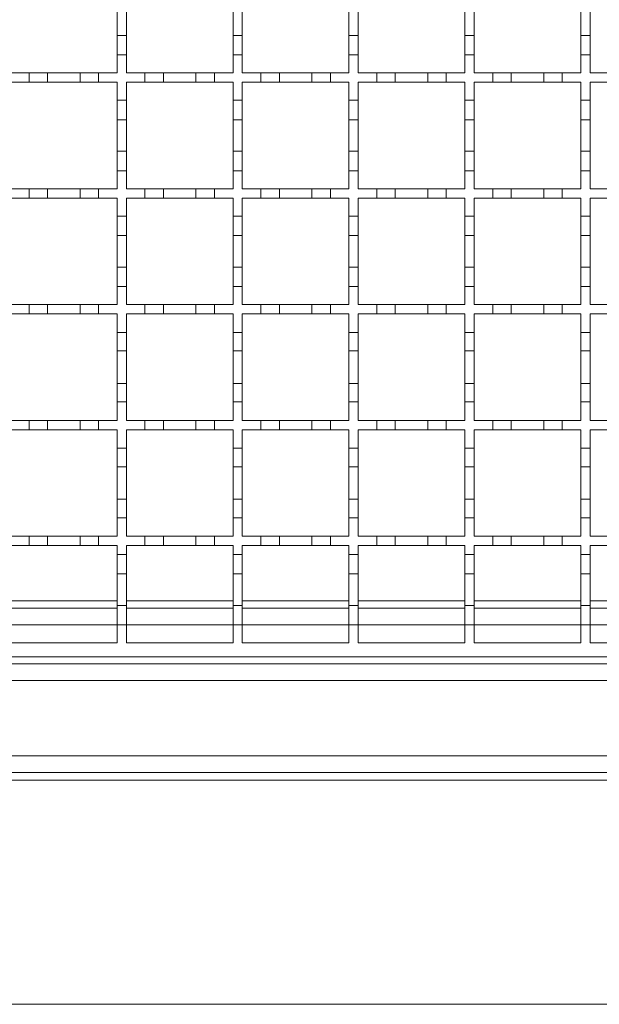
# Model space of a CAD drawing. Units: millimetres. Extents: x 282 to 2932, y 280 to 1865.
# Drawn here: x 1120 to 1245, y 1115 to 1328 of the extents above; entities that cross this region are included whole.
import ezdxf

# ---------------------------------------------------------------- set-up
doc = ezdxf.new("R2010")
doc.units = ezdxf.units.MM
doc.header["$LTSCALE"] = 10

msp = doc.modelspace()

# ---------------------------------------------------------------- linework, layer by layer
at = {"color": 7, "linetype": 'Continuous', "lineweight": 18}
for p, q in [((1141.34, 1331.03), (1141.34, 1324.23)), ((1143.34, 1324.23), (1143.34, 1331.03)), ((1166.34, 1331.03), (1166.34, 1324.23)), ((1168.34, 1324.23), (1168.34, 1331.03)), ((1191.34, 1331.03), (1191.34, 1324.23)), ((1193.34, 1324.23), (1193.34, 1331.03)), ((1216.34, 1331.03), (1216.34, 1324.23)), ((1218.34, 1324.23), (1218.34, 1331.03)), ((1241.34, 1331.03), (1241.34, 1324.23)), ((1243.34, 1324.23), (1243.34, 1331.03)), ((1141.34, 1324.23), (1143.34, 1324.23)), ((1141.34, 1320.03), (1141.34, 1324.23)), ((1143.34, 1324.23), (1143.34, 1320.03)), ((1166.34, 1324.23), (1168.34, 1324.23)), ((1166.34, 1320.03), (1166.34, 1324.23)), ((1168.34, 1324.23), (1168.34, 1320.03)), ((1191.34, 1324.23), (1193.34, 1324.23)), ((1191.34, 1320.03), (1191.34, 1324.23)), ((1193.34, 1324.23), (1193.34, 1320.03)), ((1216.34, 1324.23), (1218.34, 1324.23)), ((1216.34, 1320.03), (1216.34, 1324.23)), ((1218.34, 1324.23), (1218.34, 1320.03)), ((1241.34, 1320.03), (1241.34, 1324.23)), ((1241.34, 1324.23), (1243.34, 1324.23)), ((1243.34, 1324.23), (1243.34, 1320.03)), ((1141.34, 1320.03), (1141.34, 1316.13)), ((1143.34, 1320.03), (1141.34, 1320.03)), ((1143.34, 1316.13), (1143.34, 1320.03)), ((1168.34, 1320.03), (1166.34, 1320.03)), ((1166.34, 1320.03), (1166.34, 1316.13)), ((1168.34, 1316.13), (1168.34, 1320.03)), ((1193.34, 1320.03), (1191.34, 1320.03)), ((1191.34, 1320.03), (1191.34, 1316.13)), ((1193.34, 1316.13), (1193.34, 1320.03)), ((1216.34, 1320.03), (1216.34, 1316.13)), ((1218.34, 1320.03), (1216.34, 1320.03)), ((1218.34, 1316.13), (1218.34, 1320.03)), ((1241.34, 1320.03), (1241.34, 1316.13)), ((1243.34, 1320.03), (1241.34, 1320.03)), ((1243.34, 1316.13), (1243.34, 1320.03)), ((1118.34, 1316.13), (1122.34, 1316.13)), ((1122.34, 1314.13), (1122.34, 1316.13)), ((1122.34, 1316.13), (1126.34, 1316.13)), ((1126.34, 1316.13), (1126.34, 1314.13)), ((1126.34, 1316.13), (1133.34, 1316.13)), ((1133.34, 1314.13), (1133.34, 1316.13)), ((1133.34, 1316.13), (1137.34, 1316.13)), ((1137.34, 1316.13), (1137.34, 1314.13)), ((1137.34, 1316.13), (1141.34, 1316.13)), ((1143.34, 1316.13), (1147.34, 1316.13)), ((1147.34, 1314.13), (1147.34, 1316.13)), ((1147.34, 1316.13), (1151.34, 1316.13)), ((1151.34, 1316.13), (1151.34, 1314.13)), ((1151.34, 1316.13), (1158.34, 1316.13)), ((1158.34, 1314.13), (1158.34, 1316.13)), ((1158.34, 1316.13), (1162.34, 1316.13)), ((1162.34, 1316.13), (1162.34, 1314.13)), ((1162.34, 1316.13), (1166.34, 1316.13)), ((1168.34, 1316.13), (1172.34, 1316.13)), ((1172.34, 1314.13), (1172.34, 1316.13)), ((1172.34, 1316.13), (1176.34, 1316.13)), ((1176.34, 1316.13), (1176.34, 1314.13)), ((1176.34, 1316.13), (1183.34, 1316.13)), ((1183.34, 1314.13), (1183.34, 1316.13)), ((1183.34, 1316.13), (1187.34, 1316.13)), ((1187.34, 1316.13), (1187.34, 1314.13)), ((1187.34, 1316.13), (1191.34, 1316.13)), ((1193.34, 1316.13), (1197.34, 1316.13)), ((1197.34, 1314.13), (1197.34, 1316.13)), ((1197.34, 1316.13), (1201.34, 1316.13)), ((1201.34, 1316.13), (1201.34, 1314.13)), ((1201.34, 1316.13), (1208.34, 1316.13)), ((1208.34, 1314.13), (1208.34, 1316.13)), ((1208.34, 1316.13), (1212.34, 1316.13)), ((1212.34, 1316.13), (1212.34, 1314.13)), ((1212.34, 1316.13), (1216.34, 1316.13)), ((1218.34, 1316.13), (1222.34, 1316.13)), ((1222.34, 1314.13), (1222.34, 1316.13)), ((1222.34, 1316.13), (1226.34, 1316.13)), ((1226.34, 1316.13), (1226.34, 1314.13)), ((1226.34, 1316.13), (1233.34, 1316.13)), ((1233.34, 1314.13), (1233.34, 1316.13)), ((1233.34, 1316.13), (1237.34, 1316.13)), ((1237.34, 1316.13), (1237.34, 1314.13)), ((1237.34, 1316.13), (1241.34, 1316.13)), ((1243.34, 1316.13), (1247.34, 1316.13)), ((1122.34, 1314.13), (1118.34, 1314.13)), ((1126.34, 1314.13), (1122.34, 1314.13)), ((1133.34, 1314.13), (1126.34, 1314.13)), ((1137.34, 1314.13), (1133.34, 1314.13)), ((1141.34, 1314.13), (1137.34, 1314.13)), ((1141.34, 1314.13), (1141.34, 1310.23)), ((1147.34, 1314.13), (1143.34, 1314.13)), ((1143.34, 1310.23), (1143.34, 1314.13)), ((1151.34, 1314.13), (1147.34, 1314.13)), ((1158.34, 1314.13), (1151.34, 1314.13)), ((1162.34, 1314.13), (1158.34, 1314.13)), ((1166.34, 1314.13), (1162.34, 1314.13)), ((1166.34, 1314.13), (1166.34, 1310.23)), ((1172.34, 1314.13), (1168.34, 1314.13)), ((1168.34, 1310.23), (1168.34, 1314.13)), ((1176.34, 1314.13), (1172.34, 1314.13)), ((1183.34, 1314.13), (1176.34, 1314.13)), ((1187.34, 1314.13), (1183.34, 1314.13)), ((1191.34, 1314.13), (1187.34, 1314.13)), ((1191.34, 1314.13), (1191.34, 1310.23)), ((1197.34, 1314.13), (1193.34, 1314.13)), ((1193.34, 1310.23), (1193.34, 1314.13)), ((1201.34, 1314.13), (1197.34, 1314.13)), ((1208.34, 1314.13), (1201.34, 1314.13)), ((1212.34, 1314.13), (1208.34, 1314.13)), ((1216.34, 1314.13), (1212.34, 1314.13)), ((1216.34, 1314.13), (1216.34, 1310.23)), ((1222.34, 1314.13), (1218.34, 1314.13)), ((1218.34, 1310.23), (1218.34, 1314.13)), ((1226.34, 1314.13), (1222.34, 1314.13)), ((1233.34, 1314.13), (1226.34, 1314.13)), ((1237.34, 1314.13), (1233.34, 1314.13)), ((1241.34, 1314.13), (1237.34, 1314.13)), ((1241.34, 1314.13), (1241.34, 1310.23)), ((1247.34, 1314.13), (1243.34, 1314.13)), ((1243.34, 1310.23), (1243.34, 1314.13)), ((1141.34, 1310.23), (1143.34, 1310.23)), ((1141.34, 1306.03), (1141.34, 1310.23)), ((1143.34, 1310.23), (1143.34, 1306.03)), ((1166.34, 1310.23), (1168.34, 1310.23)), ((1166.34, 1306.03), (1166.34, 1310.23)), ((1168.34, 1310.23), (1168.34, 1306.03)), ((1191.34, 1310.23), (1193.34, 1310.23)), ((1191.34, 1306.03), (1191.34, 1310.23)), ((1193.34, 1310.23), (1193.34, 1306.03)), ((1216.34, 1310.23), (1218.34, 1310.23)), ((1216.34, 1306.03), (1216.34, 1310.23)), ((1218.34, 1310.23), (1218.34, 1306.03)), ((1241.34, 1310.23), (1243.34, 1310.23)), ((1241.34, 1306.03), (1241.34, 1310.23)), ((1243.34, 1310.23), (1243.34, 1306.03)), ((1141.34, 1306.03), (1141.34, 1299.23)), ((1143.34, 1306.03), (1141.34, 1306.03)), ((1143.34, 1299.23), (1143.34, 1306.03)), ((1166.34, 1306.03), (1166.34, 1299.23)), ((1168.34, 1306.03), (1166.34, 1306.03)), ((1168.34, 1299.23), (1168.34, 1306.03)), ((1191.34, 1306.03), (1191.34, 1299.23)), ((1193.34, 1306.03), (1191.34, 1306.03)), ((1193.34, 1299.23), (1193.34, 1306.03)), ((1218.34, 1306.03), (1216.34, 1306.03)), ((1216.34, 1306.03), (1216.34, 1299.23)), ((1218.34, 1299.23), (1218.34, 1306.03)), ((1243.34, 1306.03), (1241.34, 1306.03)), ((1241.34, 1306.03), (1241.34, 1299.23)), ((1243.34, 1299.23), (1243.34, 1306.03)), ((1141.34, 1295.03), (1141.34, 1299.23)), ((1141.34, 1299.23), (1143.34, 1299.23)), ((1143.34, 1299.23), (1143.34, 1295.03)), ((1166.34, 1295.03), (1166.34, 1299.23)), ((1166.34, 1299.23), (1168.34, 1299.23)), ((1168.34, 1299.23), (1168.34, 1295.03)), ((1191.34, 1295.03), (1191.34, 1299.23)), ((1191.34, 1299.23), (1193.34, 1299.23)), ((1193.34, 1299.23), (1193.34, 1295.03)), ((1216.34, 1295.03), (1216.34, 1299.23)), ((1216.34, 1299.23), (1218.34, 1299.23)), ((1218.34, 1299.23), (1218.34, 1295.03)), ((1241.34, 1299.23), (1243.34, 1299.23)), ((1241.34, 1295.03), (1241.34, 1299.23)), ((1243.34, 1299.23), (1243.34, 1295.03)), ((1141.34, 1295.03), (1141.34, 1291.13)), ((1143.34, 1295.03), (1141.34, 1295.03)), ((1143.34, 1291.13), (1143.34, 1295.03)), ((1168.34, 1295.03), (1166.34, 1295.03)), ((1166.34, 1295.03), (1166.34, 1291.13)), ((1168.34, 1291.13), (1168.34, 1295.03)), ((1193.34, 1295.03), (1191.34, 1295.03)), ((1191.34, 1295.03), (1191.34, 1291.13)), ((1193.34, 1291.13), (1193.34, 1295.03)), ((1218.34, 1295.03), (1216.34, 1295.03)), ((1216.34, 1295.03), (1216.34, 1291.13)), ((1218.34, 1291.13), (1218.34, 1295.03)), ((1241.34, 1295.03), (1241.34, 1291.13)), ((1243.34, 1295.03), (1241.34, 1295.03)), ((1243.34, 1291.13), (1243.34, 1295.03)), ((1118.34, 1291.13), (1122.34, 1291.13)), ((1122.34, 1289.13), (1122.34, 1291.13)), ((1122.34, 1291.13), (1126.34, 1291.13)), ((1126.34, 1291.13), (1126.34, 1289.13)), ((1126.34, 1291.13), (1133.34, 1291.13)), ((1133.34, 1289.13), (1133.34, 1291.13)), ((1133.34, 1291.13), (1137.34, 1291.13)), ((1137.34, 1291.13), (1137.34, 1289.13)), ((1137.34, 1291.13), (1141.34, 1291.13)), ((1143.34, 1291.13), (1147.34, 1291.13)), ((1147.34, 1289.13), (1147.34, 1291.13)), ((1147.34, 1291.13), (1151.34, 1291.13)), ((1151.34, 1291.13), (1151.34, 1289.13)), ((1151.34, 1291.13), (1158.34, 1291.13)), ((1158.34, 1289.13), (1158.34, 1291.13)), ((1158.34, 1291.13), (1162.34, 1291.13)), ((1162.34, 1291.13), (1162.34, 1289.13)), ((1162.34, 1291.13), (1166.34, 1291.13)), ((1168.34, 1291.13), (1172.34, 1291.13)), ((1172.34, 1289.13), (1172.34, 1291.13)), ((1172.34, 1291.13), (1176.34, 1291.13)), ((1176.34, 1291.13), (1176.34, 1289.13)), ((1176.34, 1291.13), (1183.34, 1291.13)), ((1183.34, 1289.13), (1183.34, 1291.13)), ((1183.34, 1291.13), (1187.34, 1291.13)), ((1187.34, 1291.13), (1187.34, 1289.13)), ((1187.34, 1291.13), (1191.34, 1291.13)), ((1193.34, 1291.13), (1197.34, 1291.13)), ((1197.34, 1289.13), (1197.34, 1291.13)), ((1197.34, 1291.13), (1201.34, 1291.13)), ((1201.34, 1291.13), (1201.34, 1289.13)), ((1201.34, 1291.13), (1208.34, 1291.13)), ((1208.34, 1289.13), (1208.34, 1291.13)), ((1208.34, 1291.13), (1212.34, 1291.13)), ((1212.34, 1291.13), (1212.34, 1289.13)), ((1212.34, 1291.13), (1216.34, 1291.13)), ((1218.34, 1291.13), (1222.34, 1291.13)), ((1222.34, 1289.13), (1222.34, 1291.13)), ((1222.34, 1291.13), (1226.34, 1291.13)), ((1226.34, 1291.13), (1226.34, 1289.13)), ((1226.34, 1291.13), (1233.34, 1291.13)), ((1233.34, 1289.13), (1233.34, 1291.13)), ((1233.34, 1291.13), (1237.34, 1291.13)), ((1237.34, 1291.13), (1237.34, 1289.13)), ((1237.34, 1291.13), (1241.34, 1291.13)), ((1243.34, 1291.13), (1247.34, 1291.13)), ((1122.34, 1289.13), (1118.34, 1289.13)), ((1126.34, 1289.13), (1122.34, 1289.13)), ((1133.34, 1289.13), (1126.34, 1289.13)), ((1137.34, 1289.13), (1133.34, 1289.13)), ((1141.34, 1289.13), (1137.34, 1289.13)), ((1141.34, 1289.13), (1141.34, 1285.23)), ((1147.34, 1289.13), (1143.34, 1289.13)), ((1143.34, 1285.23), (1143.34, 1289.13)), ((1151.34, 1289.13), (1147.34, 1289.13)), ((1158.34, 1289.13), (1151.34, 1289.13)), ((1162.34, 1289.13), (1158.34, 1289.13)), ((1166.34, 1289.13), (1162.34, 1289.13)), ((1166.34, 1289.13), (1166.34, 1285.23)), ((1172.34, 1289.13), (1168.34, 1289.13)), ((1168.34, 1285.23), (1168.34, 1289.13)), ((1176.34, 1289.13), (1172.34, 1289.13)), ((1183.34, 1289.13), (1176.34, 1289.13)), ((1187.34, 1289.13), (1183.34, 1289.13)), ((1191.34, 1289.13), (1187.34, 1289.13)), ((1191.34, 1289.13), (1191.34, 1285.23)), ((1197.34, 1289.13), (1193.34, 1289.13)), ((1193.34, 1285.23), (1193.34, 1289.13)), ((1201.34, 1289.13), (1197.34, 1289.13)), ((1208.34, 1289.13), (1201.34, 1289.13)), ((1212.34, 1289.13), (1208.34, 1289.13)), ((1216.34, 1289.13), (1212.34, 1289.13)), ((1216.34, 1289.13), (1216.34, 1285.23)), ((1222.34, 1289.13), (1218.34, 1289.13)), ((1218.34, 1285.23), (1218.34, 1289.13)), ((1226.34, 1289.13), (1222.34, 1289.13)), ((1233.34, 1289.13), (1226.34, 1289.13)), ((1237.34, 1289.13), (1233.34, 1289.13)), ((1241.34, 1289.13), (1237.34, 1289.13)), ((1241.34, 1289.13), (1241.34, 1285.23)), ((1247.34, 1289.13), (1243.34, 1289.13)), ((1243.34, 1285.23), (1243.34, 1289.13)), ((1141.34, 1285.23), (1143.34, 1285.23)), ((1141.34, 1281.03), (1141.34, 1285.23)), ((1143.34, 1285.23), (1143.34, 1281.03)), ((1166.34, 1285.23), (1168.34, 1285.23)), ((1166.34, 1281.03), (1166.34, 1285.23)), ((1168.34, 1285.23), (1168.34, 1281.03)), ((1191.34, 1285.23), (1193.34, 1285.23)), ((1191.34, 1281.03), (1191.34, 1285.23)), ((1193.34, 1285.23), (1193.34, 1281.03)), ((1216.34, 1285.23), (1218.34, 1285.23)), ((1216.34, 1281.03), (1216.34, 1285.23)), ((1218.34, 1285.23), (1218.34, 1281.03)), ((1241.34, 1285.23), (1243.34, 1285.23)), ((1241.34, 1281.03), (1241.34, 1285.23)), ((1243.34, 1285.23), (1243.34, 1281.03)), ((1141.34, 1281.03), (1141.34, 1274.23)), ((1143.34, 1281.03), (1141.34, 1281.03)), ((1143.34, 1274.23), (1143.34, 1281.03)), ((1166.34, 1281.03), (1166.34, 1274.23)), ((1168.34, 1281.03), (1166.34, 1281.03)), ((1168.34, 1274.23), (1168.34, 1281.03)), ((1191.34, 1281.03), (1191.34, 1274.23)), ((1193.34, 1281.03), (1191.34, 1281.03)), ((1193.34, 1274.23), (1193.34, 1281.03)), ((1216.34, 1281.03), (1216.34, 1274.23)), ((1218.34, 1281.03), (1216.34, 1281.03)), ((1218.34, 1274.23), (1218.34, 1281.03)), ((1243.34, 1281.03), (1241.34, 1281.03)), ((1241.34, 1281.03), (1241.34, 1274.23)), ((1243.34, 1274.23), (1243.34, 1281.03)), ((1141.34, 1270.03), (1141.34, 1274.23)), ((1141.34, 1274.23), (1143.34, 1274.23)), ((1143.34, 1274.23), (1143.34, 1270.03)), ((1166.34, 1270.03), (1166.34, 1274.23)), ((1166.34, 1274.23), (1168.34, 1274.23)), ((1168.34, 1274.23), (1168.34, 1270.03)), ((1191.34, 1270.03), (1191.34, 1274.23)), ((1191.34, 1274.23), (1193.34, 1274.23)), ((1193.34, 1274.23), (1193.34, 1270.03)), ((1216.34, 1270.03), (1216.34, 1274.23)), ((1216.34, 1274.23), (1218.34, 1274.23)), ((1218.34, 1274.23), (1218.34, 1270.03)), ((1241.34, 1270.03), (1241.34, 1274.23)), ((1241.34, 1274.23), (1243.34, 1274.23)), ((1243.34, 1274.23), (1243.34, 1270.03)), ((1143.34, 1270.03), (1141.34, 1270.03)), ((1141.34, 1270.03), (1141.34, 1266.13)), ((1143.34, 1266.13), (1143.34, 1270.03)), ((1168.34, 1270.03), (1166.34, 1270.03)), ((1166.34, 1270.03), (1166.34, 1266.13)), ((1168.34, 1266.13), (1168.34, 1270.03)), ((1193.34, 1270.03), (1191.34, 1270.03)), ((1191.34, 1270.03), (1191.34, 1266.13)), ((1193.34, 1266.13), (1193.34, 1270.03)), ((1218.34, 1270.03), (1216.34, 1270.03)), ((1216.34, 1270.03), (1216.34, 1266.13)), ((1218.34, 1266.13), (1218.34, 1270.03)), ((1241.34, 1270.03), (1241.34, 1266.13)), ((1243.34, 1270.03), (1241.34, 1270.03)), ((1243.34, 1266.13), (1243.34, 1270.03)), ((1118.34, 1266.13), (1122.34, 1266.13)), ((1122.34, 1264.13), (1122.34, 1266.13)), ((1122.34, 1266.13), (1126.34, 1266.13)), ((1126.34, 1266.13), (1126.34, 1264.13)), ((1126.34, 1266.13), (1133.34, 1266.13)), ((1133.34, 1264.13), (1133.34, 1266.13)), ((1133.34, 1266.13), (1137.34, 1266.13)), ((1137.34, 1266.13), (1141.34, 1266.13)), ((1137.34, 1266.13), (1137.34, 1264.13)), ((1143.34, 1266.13), (1147.34, 1266.13)), ((1147.34, 1264.13), (1147.34, 1266.13)), ((1147.34, 1266.13), (1151.34, 1266.13)), ((1151.34, 1266.13), (1151.34, 1264.13)), ((1151.34, 1266.13), (1158.34, 1266.13)), ((1158.34, 1264.13), (1158.34, 1266.13)), ((1158.34, 1266.13), (1162.34, 1266.13)), ((1162.34, 1266.13), (1162.34, 1264.13)), ((1162.34, 1266.13), (1166.34, 1266.13)), ((1168.34, 1266.13), (1172.34, 1266.13)), ((1172.34, 1264.13), (1172.34, 1266.13)), ((1172.34, 1266.13), (1176.34, 1266.13)), ((1176.34, 1266.13), (1176.34, 1264.13)), ((1176.34, 1266.13), (1183.34, 1266.13)), ((1183.34, 1264.13), (1183.34, 1266.13)), ((1183.34, 1266.13), (1187.34, 1266.13)), ((1187.34, 1266.13), (1187.34, 1264.13)), ((1187.34, 1266.13), (1191.34, 1266.13)), ((1193.34, 1266.13), (1197.34, 1266.13)), ((1197.34, 1264.13), (1197.34, 1266.13)), ((1197.34, 1266.13), (1201.34, 1266.13)), ((1201.34, 1266.13), (1201.34, 1264.13)), ((1201.34, 1266.13), (1208.34, 1266.13)), ((1208.34, 1264.13), (1208.34, 1266.13)), ((1208.34, 1266.13), (1212.34, 1266.13)), ((1212.34, 1266.13), (1212.34, 1264.13)), ((1212.34, 1266.13), (1216.34, 1266.13)), ((1218.34, 1266.13), (1222.34, 1266.13)), ((1222.34, 1264.13), (1222.34, 1266.13)), ((1222.34, 1266.13), (1226.34, 1266.13)), ((1226.34, 1266.13), (1226.34, 1264.13)), ((1226.34, 1266.13), (1233.34, 1266.13)), ((1233.34, 1264.13), (1233.34, 1266.13)), ((1233.34, 1266.13), (1237.34, 1266.13)), ((1237.34, 1266.13), (1237.34, 1264.13)), ((1237.34, 1266.13), (1241.34, 1266.13)), ((1243.34, 1266.13), (1247.34, 1266.13)), ((1122.34, 1264.13), (1118.34, 1264.13)), ((1126.34, 1264.13), (1122.34, 1264.13)), ((1133.34, 1264.13), (1126.34, 1264.13)), ((1137.34, 1264.13), (1133.34, 1264.13)), ((1141.34, 1264.13), (1137.34, 1264.13)), ((1141.34, 1264.13), (1141.34, 1260.13)), ((1147.34, 1264.13), (1143.34, 1264.13)), ((1143.34, 1260.13), (1143.34, 1264.13)), ((1151.34, 1264.13), (1147.34, 1264.13)), ((1158.34, 1264.13), (1151.34, 1264.13)), ((1162.34, 1264.13), (1158.34, 1264.13)), ((1166.34, 1264.13), (1162.34, 1264.13)), ((1166.34, 1264.13), (1166.34, 1260.13)), ((1172.34, 1264.13), (1168.34, 1264.13)), ((1168.34, 1260.13), (1168.34, 1264.13)), ((1176.34, 1264.13), (1172.34, 1264.13)), ((1183.34, 1264.13), (1176.34, 1264.13)), ((1187.34, 1264.13), (1183.34, 1264.13)), ((1191.34, 1264.13), (1187.34, 1264.13)), ((1191.34, 1264.13), (1191.34, 1260.13)), ((1197.34, 1264.13), (1193.34, 1264.13)), ((1193.34, 1260.13), (1193.34, 1264.13)), ((1201.34, 1264.13), (1197.34, 1264.13)), ((1208.34, 1264.13), (1201.34, 1264.13)), ((1212.34, 1264.13), (1208.34, 1264.13)), ((1216.34, 1264.13), (1212.34, 1264.13)), ((1216.34, 1264.13), (1216.34, 1260.13)), ((1222.34, 1264.13), (1218.34, 1264.13)), ((1218.34, 1260.13), (1218.34, 1264.13)), ((1226.34, 1264.13), (1222.34, 1264.13)), ((1233.34, 1264.13), (1226.34, 1264.13)), ((1237.34, 1264.13), (1233.34, 1264.13)), ((1241.34, 1264.13), (1237.34, 1264.13)), ((1241.34, 1264.13), (1241.34, 1260.13)), ((1247.34, 1264.13), (1243.34, 1264.13)), ((1243.34, 1260.13), (1243.34, 1264.13)), ((1141.34, 1256.13), (1141.34, 1260.13)), ((1141.34, 1260.13), (1143.34, 1260.13)), ((1143.34, 1260.13), (1143.34, 1256.13)), ((1166.34, 1256.13), (1166.34, 1260.13)), ((1166.34, 1260.13), (1168.34, 1260.13)), ((1168.34, 1260.13), (1168.34, 1256.13)), ((1191.34, 1256.13), (1191.34, 1260.13)), ((1191.34, 1260.13), (1193.34, 1260.13)), ((1193.34, 1260.13), (1193.34, 1256.13)), ((1216.34, 1256.13), (1216.34, 1260.13)), ((1216.34, 1260.13), (1218.34, 1260.13)), ((1218.34, 1260.13), (1218.34, 1256.13)), ((1241.34, 1260.13), (1243.34, 1260.13)), ((1241.34, 1256.13), (1241.34, 1260.13)), ((1243.34, 1260.13), (1243.34, 1256.13)), ((1143.34, 1256.13), (1141.34, 1256.13)), ((1141.34, 1256.13), (1141.34, 1249.13)), ((1143.34, 1249.13), (1143.34, 1256.13)), ((1168.34, 1256.13), (1166.34, 1256.13)), ((1166.34, 1256.13), (1166.34, 1249.13)), ((1168.34, 1249.13), (1168.34, 1256.13)), ((1193.34, 1256.13), (1191.34, 1256.13)), ((1191.34, 1256.13), (1191.34, 1249.13)), ((1193.34, 1249.13), (1193.34, 1256.13)), ((1218.34, 1256.13), (1216.34, 1256.13)), ((1216.34, 1256.13), (1216.34, 1249.13)), ((1218.34, 1249.13), (1218.34, 1256.13)), ((1243.34, 1256.13), (1241.34, 1256.13)), ((1241.34, 1256.13), (1241.34, 1249.13)), ((1243.34, 1249.13), (1243.34, 1256.13)), ((1141.34, 1249.13), (1143.34, 1249.13)), ((1141.34, 1245.13), (1141.34, 1249.13)), ((1143.34, 1249.13), (1143.34, 1245.13)), ((1166.34, 1249.13), (1168.34, 1249.13)), ((1166.34, 1245.13), (1166.34, 1249.13)), ((1168.34, 1249.13), (1168.34, 1245.13)), ((1191.34, 1249.13), (1193.34, 1249.13)), ((1191.34, 1245.13), (1191.34, 1249.13)), ((1193.34, 1249.13), (1193.34, 1245.13)), ((1216.34, 1249.13), (1218.34, 1249.13)), ((1216.34, 1245.13), (1216.34, 1249.13)), ((1218.34, 1249.13), (1218.34, 1245.13)), ((1241.34, 1245.13), (1241.34, 1249.13)), ((1241.34, 1249.13), (1243.34, 1249.13)), ((1243.34, 1249.13), (1243.34, 1245.13)), ((1141.34, 1245.13), (1141.34, 1241.13)), ((1143.34, 1245.13), (1141.34, 1245.13)), ((1143.34, 1241.13), (1143.34, 1245.13)), ((1166.34, 1245.13), (1166.34, 1241.13)), ((1168.34, 1245.13), (1166.34, 1245.13)), ((1168.34, 1241.13), (1168.34, 1245.13)), ((1191.34, 1245.13), (1191.34, 1241.13)), ((1193.34, 1245.13), (1191.34, 1245.13)), ((1193.34, 1241.13), (1193.34, 1245.13)), ((1216.34, 1245.13), (1216.34, 1241.13)), ((1218.34, 1245.13), (1216.34, 1245.13)), ((1218.34, 1241.13), (1218.34, 1245.13)), ((1243.34, 1245.13), (1241.34, 1245.13)), ((1241.34, 1245.13), (1241.34, 1241.13)), ((1243.34, 1241.13), (1243.34, 1245.13)), ((1118.34, 1241.13), (1122.34, 1241.13)), ((1122.34, 1239.13), (1122.34, 1241.13)), ((1122.34, 1241.13), (1126.34, 1241.13)), ((1126.34, 1241.13), (1126.34, 1239.13)), ((1126.34, 1241.13), (1133.34, 1241.13)), ((1133.34, 1239.13), (1133.34, 1241.13)), ((1133.34, 1241.13), (1137.34, 1241.13)), ((1137.34, 1241.13), (1141.34, 1241.13)), ((1137.34, 1241.13), (1137.34, 1239.13)), ((1143.34, 1241.13), (1147.34, 1241.13)), ((1147.34, 1239.13), (1147.34, 1241.13)), ((1147.34, 1241.13), (1151.34, 1241.13)), ((1151.34, 1241.13), (1151.34, 1239.13)), ((1151.34, 1241.13), (1158.34, 1241.13)), ((1158.34, 1239.13), (1158.34, 1241.13)), ((1158.34, 1241.13), (1162.34, 1241.13)), ((1162.34, 1241.13), (1162.34, 1239.13)), ((1162.34, 1241.13), (1166.34, 1241.13)), ((1168.34, 1241.13), (1172.34, 1241.13)), ((1172.34, 1239.13), (1172.34, 1241.13)), ((1172.34, 1241.13), (1176.34, 1241.13)), ((1176.34, 1241.13), (1176.34, 1239.13)), ((1176.34, 1241.13), (1183.34, 1241.13)), ((1183.34, 1239.13), (1183.34, 1241.13)), ((1183.34, 1241.13), (1187.34, 1241.13)), ((1187.34, 1241.13), (1187.34, 1239.13)), ((1187.34, 1241.13), (1191.34, 1241.13)), ((1193.34, 1241.13), (1197.34, 1241.13)), ((1197.34, 1239.13), (1197.34, 1241.13)), ((1197.34, 1241.13), (1201.34, 1241.13)), ((1201.34, 1241.13), (1201.34, 1239.13)), ((1201.34, 1241.13), (1208.34, 1241.13)), ((1208.34, 1239.13), (1208.34, 1241.13)), ((1208.34, 1241.13), (1212.34, 1241.13)), ((1212.34, 1241.13), (1216.34, 1241.13)), ((1212.34, 1241.13), (1212.34, 1239.13)), ((1218.34, 1241.13), (1222.34, 1241.13)), ((1222.34, 1239.13), (1222.34, 1241.13)), ((1222.34, 1241.13), (1226.34, 1241.13)), ((1226.34, 1241.13), (1226.34, 1239.13)), ((1226.34, 1241.13), (1233.34, 1241.13)), ((1233.34, 1239.13), (1233.34, 1241.13)), ((1233.34, 1241.13), (1237.34, 1241.13)), ((1237.34, 1241.13), (1237.34, 1239.13)), ((1237.34, 1241.13), (1241.34, 1241.13)), ((1243.34, 1241.13), (1247.34, 1241.13)), ((1122.34, 1239.13), (1118.34, 1239.13)), ((1126.34, 1239.13), (1122.34, 1239.13)), ((1133.34, 1239.13), (1126.34, 1239.13)), ((1137.34, 1239.13), (1133.34, 1239.13)), ((1141.34, 1239.13), (1137.34, 1239.13)), ((1141.34, 1239.13), (1141.34, 1235.13)), ((1147.34, 1239.13), (1143.34, 1239.13)), ((1143.34, 1235.13), (1143.34, 1239.13)), ((1151.34, 1239.13), (1147.34, 1239.13)), ((1158.34, 1239.13), (1151.34, 1239.13)), ((1162.34, 1239.13), (1158.34, 1239.13)), ((1166.34, 1239.13), (1162.34, 1239.13)), ((1166.34, 1239.13), (1166.34, 1235.13)), ((1172.34, 1239.13), (1168.34, 1239.13)), ((1168.34, 1235.13), (1168.34, 1239.13)), ((1176.34, 1239.13), (1172.34, 1239.13)), ((1183.34, 1239.13), (1176.34, 1239.13)), ((1187.34, 1239.13), (1183.34, 1239.13)), ((1191.34, 1239.13), (1187.34, 1239.13)), ((1191.34, 1239.13), (1191.34, 1235.13)), ((1197.34, 1239.13), (1193.34, 1239.13)), ((1193.34, 1235.13), (1193.34, 1239.13)), ((1201.34, 1239.13), (1197.34, 1239.13)), ((1208.34, 1239.13), (1201.34, 1239.13)), ((1212.34, 1239.13), (1208.34, 1239.13)), ((1216.34, 1239.13), (1212.34, 1239.13)), ((1216.34, 1239.13), (1216.34, 1235.13)), ((1222.34, 1239.13), (1218.34, 1239.13)), ((1218.34, 1235.13), (1218.34, 1239.13)), ((1226.34, 1239.13), (1222.34, 1239.13)), ((1233.34, 1239.13), (1226.34, 1239.13)), ((1237.34, 1239.13), (1233.34, 1239.13)), ((1241.34, 1239.13), (1237.34, 1239.13)), ((1241.34, 1239.13), (1241.34, 1235.13)), ((1247.34, 1239.13), (1243.34, 1239.13)), ((1243.34, 1235.13), (1243.34, 1239.13)), ((1141.34, 1235.13), (1143.34, 1235.13)), ((1141.34, 1231.13), (1141.34, 1235.13)), ((1143.34, 1235.13), (1143.34, 1231.13)), ((1166.34, 1231.13), (1166.34, 1235.13)), ((1166.34, 1235.13), (1168.34, 1235.13)), ((1168.34, 1235.13), (1168.34, 1231.13)), ((1191.34, 1231.13), (1191.34, 1235.13)), ((1191.34, 1235.13), (1193.34, 1235.13)), ((1193.34, 1235.13), (1193.34, 1231.13)), ((1216.34, 1231.13), (1216.34, 1235.13)), ((1216.34, 1235.13), (1218.34, 1235.13)), ((1218.34, 1235.13), (1218.34, 1231.13)), ((1241.34, 1235.13), (1243.34, 1235.13)), ((1241.34, 1231.13), (1241.34, 1235.13)), ((1243.34, 1235.13), (1243.34, 1231.13)), ((1143.34, 1231.13), (1141.34, 1231.13)), ((1141.34, 1231.13), (1141.34, 1224.13)), ((1143.34, 1224.13), (1143.34, 1231.13)), ((1168.34, 1231.13), (1166.34, 1231.13)), ((1166.34, 1231.13), (1166.34, 1224.13)), ((1168.34, 1224.13), (1168.34, 1231.13)), ((1193.34, 1231.13), (1191.34, 1231.13)), ((1191.34, 1231.13), (1191.34, 1224.13)), ((1193.34, 1224.13), (1193.34, 1231.13)), ((1218.34, 1231.13), (1216.34, 1231.13)), ((1216.34, 1231.13), (1216.34, 1224.13)), ((1218.34, 1224.13), (1218.34, 1231.13)), ((1241.34, 1231.13), (1241.34, 1224.13)), ((1243.34, 1231.13), (1241.34, 1231.13)), ((1243.34, 1224.13), (1243.34, 1231.13)), ((1141.34, 1224.13), (1143.34, 1224.13)), ((1141.34, 1220.13), (1141.34, 1224.13)), ((1143.34, 1224.13), (1143.34, 1220.13)), ((1166.34, 1220.13), (1166.34, 1224.13)), ((1166.34, 1224.13), (1168.34, 1224.13)), ((1168.34, 1224.13), (1168.34, 1220.13)), ((1191.34, 1220.13), (1191.34, 1224.13)), ((1191.34, 1224.13), (1193.34, 1224.13)), ((1193.34, 1224.13), (1193.34, 1220.13)), ((1216.34, 1220.13), (1216.34, 1224.13)), ((1216.34, 1224.13), (1218.34, 1224.13)), ((1218.34, 1224.13), (1218.34, 1220.13)), ((1241.34, 1220.13), (1241.34, 1224.13)), ((1241.34, 1224.13), (1243.34, 1224.13)), ((1243.34, 1224.13), (1243.34, 1220.13)), ((1141.34, 1220.13), (1141.34, 1216.13)), ((1143.34, 1220.13), (1141.34, 1220.13)), ((1143.34, 1216.13), (1143.34, 1220.13)), ((1166.34, 1220.13), (1166.34, 1216.13)), ((1168.34, 1220.13), (1166.34, 1220.13)), ((1168.34, 1216.13), (1168.34, 1220.13)), ((1191.34, 1220.13), (1191.34, 1216.13)), ((1193.34, 1220.13), (1191.34, 1220.13)), ((1193.34, 1216.13), (1193.34, 1220.13)), ((1216.34, 1220.13), (1216.34, 1216.13)), ((1218.34, 1220.13), (1216.34, 1220.13)), ((1218.34, 1216.13), (1218.34, 1220.13)), ((1243.34, 1220.13), (1241.34, 1220.13)), ((1241.34, 1220.13), (1241.34, 1216.13)), ((1243.34, 1216.13), (1243.34, 1220.13)), ((1118.34, 1216.13), (1122.34, 1216.13)), ((1122.34, 1216.13), (1126.34, 1216.13)), ((1122.34, 1214.13), (1122.34, 1216.13)), ((1126.34, 1216.13), (1126.34, 1214.13)), ((1126.34, 1216.13), (1133.34, 1216.13)), ((1133.34, 1216.13), (1137.34, 1216.13)), ((1133.34, 1214.13), (1133.34, 1216.13)), ((1137.34, 1216.13), (1141.34, 1216.13)), ((1137.34, 1216.13), (1137.34, 1214.13)), ((1143.34, 1216.13), (1147.34, 1216.13)), ((1147.34, 1214.13), (1147.34, 1216.13)), ((1147.34, 1216.13), (1151.34, 1216.13)), ((1151.34, 1216.13), (1158.34, 1216.13)), ((1151.34, 1216.13), (1151.34, 1214.13)), ((1158.34, 1214.13), (1158.34, 1216.13)), ((1158.34, 1216.13), (1162.34, 1216.13)), ((1162.34, 1216.13), (1162.34, 1214.13)), ((1162.34, 1216.13), (1166.34, 1216.13)), ((1168.34, 1216.13), (1172.34, 1216.13)), ((1172.34, 1214.13), (1172.34, 1216.13)), ((1172.34, 1216.13), (1176.34, 1216.13)), ((1176.34, 1216.13), (1176.34, 1214.13)), ((1176.34, 1216.13), (1183.34, 1216.13)), ((1183.34, 1214.13), (1183.34, 1216.13)), ((1183.34, 1216.13), (1187.34, 1216.13)), ((1187.34, 1216.13), (1187.34, 1214.13)), ((1187.34, 1216.13), (1191.34, 1216.13)), ((1193.34, 1216.13), (1197.34, 1216.13)), ((1197.34, 1216.13), (1201.34, 1216.13)), ((1197.34, 1214.13), (1197.34, 1216.13)), ((1201.34, 1216.13), (1201.34, 1214.13)), ((1201.34, 1216.13), (1208.34, 1216.13)), ((1208.34, 1214.13), (1208.34, 1216.13)), ((1208.34, 1216.13), (1212.34, 1216.13)), ((1212.34, 1216.13), (1216.34, 1216.13)), ((1212.34, 1216.13), (1212.34, 1214.13)), ((1218.34, 1216.13), (1222.34, 1216.13)), ((1222.34, 1214.13), (1222.34, 1216.13)), ((1222.34, 1216.13), (1226.34, 1216.13)), ((1226.34, 1216.13), (1226.34, 1214.13)), ((1226.34, 1216.13), (1233.34, 1216.13)), ((1233.34, 1216.13), (1237.34, 1216.13)), ((1233.34, 1214.13), (1233.34, 1216.13)), ((1237.34, 1216.13), (1237.34, 1214.13)), ((1237.34, 1216.13), (1241.34, 1216.13)), ((1243.34, 1216.13), (1247.34, 1216.13)), ((1122.34, 1214.13), (1118.34, 1214.13)), ((1126.34, 1214.13), (1122.34, 1214.13)), ((1133.34, 1214.13), (1126.34, 1214.13)), ((1137.34, 1214.13), (1133.34, 1214.13)), ((1141.34, 1214.13), (1137.34, 1214.13)), ((1141.34, 1214.13), (1141.34, 1212.23)), ((1147.34, 1214.13), (1143.34, 1214.13)), ((1143.34, 1212.23), (1143.34, 1214.13)), ((1151.34, 1214.13), (1147.34, 1214.13)), ((1158.34, 1214.13), (1151.34, 1214.13)), ((1162.34, 1214.13), (1158.34, 1214.13)), ((1166.34, 1214.13), (1162.34, 1214.13)), ((1166.34, 1214.13), (1166.34, 1212.23)), ((1172.34, 1214.13), (1168.34, 1214.13)), ((1168.34, 1212.23), (1168.34, 1214.13)), ((1176.34, 1214.13), (1172.34, 1214.13)), ((1183.34, 1214.13), (1176.34, 1214.13)), ((1187.34, 1214.13), (1183.34, 1214.13)), ((1191.34, 1214.13), (1187.34, 1214.13)), ((1191.34, 1214.13), (1191.34, 1212.23)), ((1197.34, 1214.13), (1193.34, 1214.13)), ((1193.34, 1212.23), (1193.34, 1214.13)), ((1201.34, 1214.13), (1197.34, 1214.13)), ((1208.34, 1214.13), (1201.34, 1214.13)), ((1212.34, 1214.13), (1208.34, 1214.13)), ((1216.34, 1214.13), (1212.34, 1214.13)), ((1216.34, 1214.13), (1216.34, 1212.23)), ((1222.34, 1214.13), (1218.34, 1214.13)), ((1218.34, 1212.23), (1218.34, 1214.13)), ((1226.34, 1214.13), (1222.34, 1214.13)), ((1233.34, 1214.13), (1226.34, 1214.13)), ((1237.34, 1214.13), (1233.34, 1214.13)), ((1241.34, 1214.13), (1237.34, 1214.13)), ((1241.34, 1214.13), (1241.34, 1212.23)), ((1247.34, 1214.13), (1243.34, 1214.13)), ((1243.34, 1212.23), (1243.34, 1214.13)), ((1141.34, 1208.03), (1141.34, 1212.23)), ((1141.34, 1212.23), (1143.34, 1212.23)), ((1143.34, 1212.23), (1143.34, 1208.03)), ((1166.34, 1208.03), (1166.34, 1212.23)), ((1166.34, 1212.23), (1168.34, 1212.23)), ((1168.34, 1212.23), (1168.34, 1208.03)), ((1191.34, 1208.03), (1191.34, 1212.23)), ((1191.34, 1212.23), (1193.34, 1212.23)), ((1193.34, 1212.23), (1193.34, 1208.03)), ((1216.34, 1212.23), (1218.34, 1212.23)), ((1216.34, 1208.03), (1216.34, 1212.23)), ((1218.34, 1212.23), (1218.34, 1208.03)), ((1241.34, 1212.23), (1243.34, 1212.23)), ((1241.34, 1208.03), (1241.34, 1212.23)), ((1243.34, 1212.23), (1243.34, 1208.03)), ((1143.34, 1208.03), (1141.34, 1208.03)), ((1141.34, 1208.03), (1141.34, 1201.23)), ((1143.34, 1201.23), (1143.34, 1208.03)), ((1168.34, 1208.03), (1166.34, 1208.03)), ((1166.34, 1208.03), (1166.34, 1201.23)), ((1168.34, 1201.23), (1168.34, 1208.03)), ((1193.34, 1208.03), (1191.34, 1208.03)), ((1191.34, 1208.03), (1191.34, 1201.23)), ((1193.34, 1201.23), (1193.34, 1208.03)), ((1218.34, 1208.03), (1216.34, 1208.03)), ((1216.34, 1208.03), (1216.34, 1201.23)), ((1218.34, 1201.23), (1218.34, 1208.03)), ((1241.34, 1208.03), (1241.34, 1201.23)), ((1243.34, 1208.03), (1241.34, 1208.03)), ((1243.34, 1201.23), (1243.34, 1208.03)), ((1118.34, 1202.18), (1141.34, 1202.18)), ((1141.34, 1200.63), (1118.34, 1200.63)), ((1141.34, 1197.03), (1141.34, 1201.23)), ((1141.34, 1201.23), (1143.34, 1201.23)), ((1143.34, 1202.18), (1166.34, 1202.18)), ((1143.34, 1201.23), (1143.34, 1197.03)), ((1166.34, 1200.63), (1143.34, 1200.63)), ((1166.34, 1197.03), (1166.34, 1201.23)), ((1166.34, 1201.23), (1168.34, 1201.23)), ((1168.34, 1202.18), (1191.34, 1202.18)), ((1168.34, 1201.23), (1168.34, 1197.03)), ((1191.34, 1200.63), (1168.34, 1200.63)), ((1191.34, 1197.03), (1191.34, 1201.23)), ((1191.34, 1201.23), (1193.34, 1201.23)), ((1193.34, 1202.18), (1216.34, 1202.18)), ((1193.34, 1201.23), (1193.34, 1197.03)), ((1216.34, 1200.63), (1193.34, 1200.63)), ((1216.34, 1197.03), (1216.34, 1201.23)), ((1216.34, 1201.23), (1218.34, 1201.23)), ((1218.34, 1202.18), (1241.34, 1202.18)), ((1218.34, 1201.23), (1218.34, 1197.03)), ((1241.34, 1200.63), (1218.34, 1200.63)), ((1241.34, 1197.03), (1241.34, 1201.23)), ((1241.34, 1201.23), (1243.34, 1201.23)), ((1243.34, 1202.18), (1266.34, 1202.18)), ((1243.34, 1201.23), (1243.34, 1197.03)), ((1266.34, 1200.63), (1243.34, 1200.63)), ((1141.34, 1197.03), (1118.34, 1197.03)), ((1141.34, 1197.03), (1141.34, 1193.13)), ((1143.34, 1197.03), (1141.34, 1197.03)), ((1143.34, 1193.13), (1143.34, 1197.03)), ((1166.34, 1197.03), (1143.34, 1197.03)), ((1166.34, 1197.03), (1166.34, 1193.13)), ((1168.34, 1197.03), (1166.34, 1197.03)), ((1168.34, 1193.13), (1168.34, 1197.03)), ((1191.34, 1197.03), (1168.34, 1197.03)), ((1191.34, 1197.03), (1191.34, 1193.13)), ((1193.34, 1197.03), (1191.34, 1197.03)), ((1193.34, 1193.13), (1193.34, 1197.03)), ((1216.34, 1197.03), (1193.34, 1197.03)), ((1218.34, 1197.03), (1216.34, 1197.03)), ((1216.34, 1197.03), (1216.34, 1193.13)), ((1218.34, 1193.13), (1218.34, 1197.03)), ((1241.34, 1197.03), (1218.34, 1197.03)), ((1243.34, 1197.03), (1241.34, 1197.03)), ((1241.34, 1197.03), (1241.34, 1193.13)), ((1243.34, 1193.13), (1243.34, 1197.03)), ((1266.34, 1197.03), (1243.34, 1197.03)), ((1141.34, 1193.13), (1118.34, 1193.13)), ((1166.34, 1193.13), (1143.34, 1193.13)), ((1191.34, 1193.13), (1168.34, 1193.13)), ((1216.34, 1193.13), (1193.34, 1193.13)), ((1241.34, 1193.13), (1218.34, 1193.13)), ((1266.34, 1193.13), (1243.34, 1193.13)), ((1492.34, 1190.13), (992.34, 1190.13)), ((490.34, 1188.63), (1491.84, 1188.63)), ((1491.84, 1185.03), (490.34, 1185.03)), ((490.34, 1168.73), (1491.84, 1168.73)), ((1491.84, 1165.13), (490.34, 1165.13)), ((1491.84, 1163.53), (469.04, 1163.53)), ((469.04, 1115.13), (1491.84, 1115.13))]:
    msp.add_line(p, q, dxfattribs=at)

doc.saveas('drawing.dxf')
